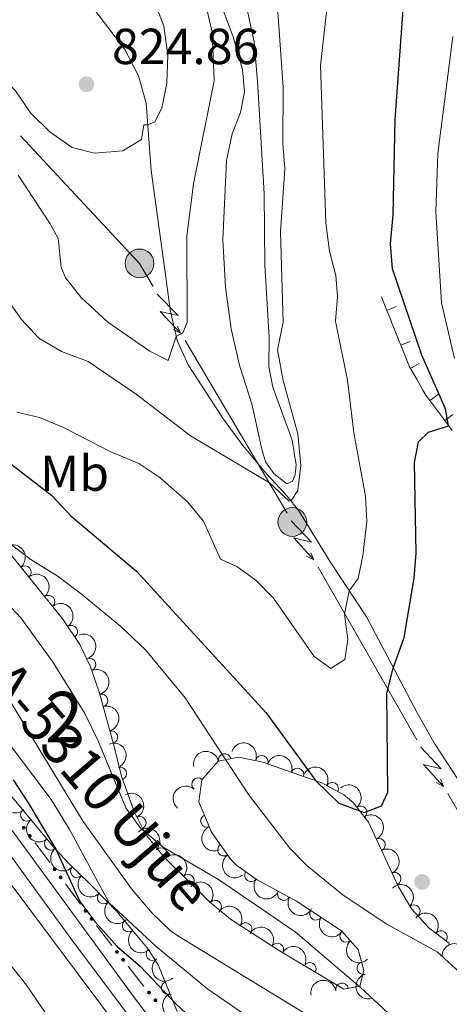
# Model space of a CAD drawing. Units: metres. Extents: x 621561 to 628492, y 706566 to 711319.
# Drawn here: x 622869 to 622954, y 707959 to 708154 of the extents above; entities that cross this region are included whole.
import ezdxf
from ezdxf.enums import TextEntityAlignment as Align

# ---------------------------------------------------------------- set-up
doc = ezdxf.new("R2010")
doc.units = ezdxf.units.M
doc.header["$MEASUREMENT"] = 0
doc.linetypes.add('DGN Style 3', pattern=[107.67321031045873, 76.90943593604194, -30.76377437441678])
doc.linetypes.add('DGN Style 4', pattern=[123.13200693360317, 61.52754874883356, -30.76377437441678, 0.07690943593604195, -30.76377437441678])
for name, color, linetype, lineweight in [('Centroides', 7, 'Continuous', 5), ('Edificios construcciones cerramientos', 7, 'Continuous', 5), ('Entidades rústicas y varios', 7, 'Continuous', 5), ('Líneas de conducción', 7, 'Continuous', 5), ('Relieve y altimetría', 7, 'Continuous', 5), ('Textos de rotulación', 7, 'Continuous', 5), ('Viales y ferrocarril', 7, 'Continuous', 5)]:
    doc.layers.add(name, color=color, linetype=linetype, lineweight=lineweight)
doc.styles.add('Style-arial', font='arial.shx', dxfattribs={"bigfont": 'arialbig.shx'})
doc.styles.add('Style-Arial Narrow', font='txt')
doc.styles.add('Style-Times New Roman', font='txt')

# ---------------------------------------------------------------- blocks, each defined once
blk = doc.blocks.new('5PATER')
at = {"layer": 'Relieve y altimetría', "linetype": 'Continuous', "lineweight": 5}
h = blk.add_hatch(color=250, dxfattribs=at)
edge = h.paths.add_edge_path()
edge.add_ellipse((0, 0), major_axis=(-1.095731442945027, -1.110710700472634), ratio=0.9994222409660319, start_angle=0, end_angle=360)
blk = doc.blocks.new('5PELE')
at = {"layer": 'Líneas de conducción', "linetype": 'Continuous', "lineweight": 5}
h = blk.add_hatch(color=9, dxfattribs=at)
edge = h.paths.add_edge_path()
edge.add_arc((-0.0002000001259148121, 0), 2.85, 0, 360)
at = {"layer": 'Líneas de conducción', "color": 252, "linetype": 'Continuous', "lineweight": 5}
blk.add_circle((-0.0002000001259148121, 0), 2.85, dxfattribs=at)

msp = doc.modelspace()

# ---------------------------------------------------------------- hatches: boundary and pattern name
at = {"layer": 'Edificios construcciones cerramientos', "linetype": 'Continuous', "lineweight": 5, "extrusion": (0, 0, -1)}
h = msp.add_hatch(color=170, dxfattribs=at)
edge = h.paths.add_edge_path()
edge.add_arc((-622869.9905487988, 707994.4210524973), 0.3750000000796615, 88.1137456123648, 448.1137456123648)
h = msp.add_hatch(color=170, dxfattribs=at)
edge = h.paths.add_edge_path()
edge.add_arc((-622871.1834853168, 707992.8163390665), 0.3750000000796615, 88.1137456123648, 448.1137456123648)
h = msp.add_hatch(color=170, dxfattribs=at)
edge = h.paths.add_edge_path()
edge.add_arc((-622876.1043484525, 707986.1968961647), 0.3750000000796615, 88.1137456123648, 448.1137456123648)
h = msp.add_hatch(color=170, dxfattribs=at)
edge = h.paths.add_edge_path()
edge.add_arc((-622877.2972849705, 707984.5921827338), 0.3750000000796615, 88.1137456123648, 448.1137456123648)
h = msp.add_hatch(color=170, dxfattribs=at)
edge = h.paths.add_edge_path()
edge.add_arc((-622882.2181481062, 707977.972739832), 0.3750000000796615, 88.1137456123648, 448.1137456123648)
h = msp.add_hatch(color=170, dxfattribs=at)
edge = h.paths.add_edge_path()
edge.add_arc((-622883.4110846242, 707976.3680264011), 0.3750000000796615, 88.1137456123648, 448.1137456123648)
h = msp.add_hatch(color=170, dxfattribs=at)
edge = h.paths.add_edge_path()
edge.add_arc((-622888.4395424481, 707969.8300135864), 0.3750000000796612, 86.80789448291287, 446.8078944829128)
h = msp.add_hatch(color=170, dxfattribs=at)
edge = h.paths.add_edge_path()
edge.add_arc((-622889.668817322, 707968.2528036025), 0.3750000000796612, 86.80789448291287, 446.8078944829128)
h = msp.add_hatch(color=170, dxfattribs=at)
edge = h.paths.add_edge_path()
edge.add_arc((-622894.7929168078, 707961.789335998), 0.3750000000796612, 85.07903942167937, 445.0790394216793)
h = msp.add_hatch(color=170, dxfattribs=at)
edge = h.paths.add_edge_path()
edge.add_arc((-622896.0693709238, 707960.24974383), 0.3750000000796612, 85.07903942167937, 445.0790394216793)

# ---------------------------------------------------------------- linework, layer by layer
at = {"layer": 'Edificios construcciones cerramientos', "color": 1, "linetype": 'Continuous', "lineweight": 15}
for p, q in [((622941.885748391, 708096.874240444, 803.3278880204865), (622940.81, 708099.52, 803.45)), ((622943.7377362174, 708092.2537542479, 802.8953580658792), (622942.8220713257, 708094.5615275519, 803.1881723130607)), ((622944.6534011092, 708089.945980944, 802.6025438186977), (622943.7377362174, 708092.2537542479, 802.8953580658792)), ((622947.7801149637, 708083.2121265763, 801.688257578309), (622946.5334362518, 708085.3547364725, 802.0123177938951)), ((622949.0267936753, 708081.0695166804, 801.364197362723), (622947.7801149637, 708083.2121265763, 801.688257578309)), ((622953.3404263784, 708075.0528081534, 800.2060152848563), (622950.3925857618, 708079.0122804279, 801.0015119889688)), ((622954.8143466869, 708073.0730720162, 799.8082669328), (622953.3404263784, 708075.0528081534, 800.2060152848563))]:
    msp.add_line(p, q, dxfattribs=at)
at = {"layer": 'Edificios construcciones cerramientos', "color": 170, "linetype": 'Continuous', "lineweight": 5}
for p, q in [((622875.1341683585, 707987.5022759999, 773.3035014334938), (622872.1518270643, 707991.5140595764, 773.4094869862906)), ((622881.2479680118, 707979.2781196674, 773.0862310502602), (622878.2656267176, 707983.2899032442, 773.192216603057))]:
    msp.add_line(p, q, dxfattribs=at)
at = {"layer": 'Edificios construcciones cerramientos', "color": 1, "linetype": 'Continuous', "lineweight": 15, "extrusion": (-0.9187430317617512, -0.3787125482583486, 0.1117499323529733), "elevation": -840398.9165440857, "flags": 128}
msp.add_lwpolyline([(-417254.2109508576, 95314.727412023), (-417254.6503628362, 95314.77956638613), (-417256.7059648262, 95314.8680083754)], dxfattribs=at)
at = {"layer": 'Edificios construcciones cerramientos', "color": 1, "linetype": 'Continuous', "lineweight": 15, "flags": 128}
for points, elevation in [([(622943.7406236082, 708097.6258385922), (622941.8879123861, 708096.8725384339)], 803.3278880204865), ([(622946.5145646916, 708090.6818695005), (622944.655550637, 708089.9442606983)], 802.6025438186977), ([(622948.2644900358, 708086.359183905), (622946.5358176706, 708085.3533549665)], 802.0123177938951), ([(622951.999330346, 708080.2055254525), (622950.395107778, 708079.0111762774)], 801.0015119889688), ([(622954.9471709628, 708076.2460531779), (622953.3429483948, 708075.0517040028)], 800.2060152848563)]:
    msp.add_lwpolyline(points, dxfattribs=dict(at, elevation=elevation))
at = {"layer": 'Edificios construcciones cerramientos', "color": 1, "linetype": 'Continuous', "lineweight": 15, "extrusion": (0.1301600247923215, -0.07380913667373822, 0.9887419174332297), "elevation": 29612.55070883718, "flags": 128}
msp.add_lwpolyline([(923228.4808602424, -190315.9617722135), (923228.6646152576, -190315.6431068128), (923231.5472895368, -190312.0172271094)], dxfattribs=at)
at = {"layer": 'Edificios construcciones cerramientos', "color": 1, "linetype": 'Continuous', "lineweight": 15, "extrusion": (0.2919357369563765, 0.02525642585232905, 0.9561044077091702), "elevation": 200510.8680942339, "flags": 128}
msp.add_lwpolyline([(651750.7968250678, -651505.956589953), (651751.8972733167, -651505.2450904292), (651752.9641253969, -651504.7188666451)], dxfattribs=at)
at = {"layer": 'Edificios construcciones cerramientos', "color": 170, "linetype": 'Continuous', "lineweight": 5, "extrusion": (-0.09978660766382691, -0.1003336201439713, 0.9899372695275953), "elevation": -132424.0238001253, "flags": 128}
msp.add_lwpolyline([(-57590.71809152479, 931858.1673196047), (-57594.97820622497, 931858.7127856133), (-57595.67535697005, 931858.8184074592)], dxfattribs=at)
at = {"layer": 'Edificios construcciones cerramientos', "color": 170, "linetype": 'Continuous', "lineweight": 5, "extrusion": (-0.2150843411620337, -0.1894695565123496, 0.958039672112751), "elevation": -267371.8550199414, "flags": 128}
msp.add_lwpolyline([(-119497.9160585674, 896348.9468552764), (-119498.5500026036, 896348.9666728564), (-119502.90715912, 896349.240402112)], dxfattribs=at)
at = {"layer": 'Entidades rústicas y varios', "color": 92, "linetype": 'Continuous', "lineweight": 5}
msp.add_polyline3d([(622908.8899999999, 708157.8800000001, 813.99), (622911.4299999999, 708151.04, 813.82), (622913.26, 708144.54, 813.61), (622913.71, 708140.1200000001, 813.5600000000001), (622912.8899999999, 708136.03, 813.77), (622911.26, 708131.8300000001, 813.86), (622910.1300000001, 708126.5700000001, 813.65), (622909.3800000001, 708110.81, 812.89), (622909.9099999999, 708101.48, 812.3000000000001), (622911.04, 708093.22, 811.88), (622912.78, 708085.72, 811.46), (622915.1200000001, 708078.3600000001, 810.91), (622917.1200000001, 708069.3800000001, 810.61), (622917.8600000001, 708066.8600000001, 810.61), (622919.52, 708064.5700000001, 810.49), (622922.06, 708062.53, 810.4), (622923.19, 708063.03, 810.4), (622923.73, 708064.28, 810.44), (622923.94, 708066.28, 810.44), (622923.1100000001, 708071.1499999999, 810.61), (622919.3, 708081.6400000001, 810.91), (622918.53, 708085.73, 811.2), (622918.55, 708091.47, 811.79), (622917.72, 708105.81, 812.3000000000001), (622917.5700000001, 708120.03, 813.14), (622916.74, 708134.45, 813.73), (622916.29, 708142.19, 813.48), (622915.6000000001, 708150.05, 813.65), (622914.1100000001, 708157.02, 813.9)], dxfattribs=at)
at = {"layer": 'Entidades rústicas y varios', "color": 92, "linetype": 'DGN Style 3', "lineweight": 5}
for points in [[(622862.8899999999, 708054.1200000001, 796.87), (622877.71, 708035.75, 796.44), (622881.0800000001, 708030.73, 795.85), (622883.21, 708026.25, 795.2), (622885.0700000001, 708020.8600000001, 795.01), (622887.74, 708010.95, 794.73), (622889.3800000001, 708004.4199999999, 793.83), (622891.8700000001, 707997.6100000001, 792.99), (622894.0800000001, 707993.1599999999, 792.46), (622897.79, 707988.5900000001, 792.23), (622906.6699999999, 707979.8300000001, 792.48), (622910.94, 707976.28, 793.24), (622920.6399999999, 707970.0700000001, 793.75), (622933.3800000001, 707962.48, 794.91), (622936.51, 707963.04, 795.1800000000001), (622937.3300000001, 707966.1300000001, 796.36), (622936.1799999999, 707970.3200000001, 797.12), (622932.8899999999, 707974, 797.94), (622924.01, 707979.8900000001, 798.98), (622916.21, 707984.0800000001, 799.23), (622912.19, 707986.96, 799.86), (622910.9099999999, 707988.2, 800.07), (622907.1499999999, 707993.54, 800.32), (622904.6799999999, 707999.54, 801.76), (622905.26, 708003.9199999999, 802.6800000000001), (622908.46, 708007.5800000001, 803.86), (622912.5800000001, 708008.4099999999, 804.12), (622917.3400000001, 708007.4099999999, 804.37), (622926.8999999999, 708004.02, 804.8000000000001), (622929.01, 708003.28, 804.71), (622933.3700000001, 708000.9199999999, 804.19), (622935.1699999999, 707999.3900000001, 803.86), (622938.27, 707995.53, 803.02), (622944.1799999999, 707982.7, 801.08), (622946.77, 707978.3900000001, 800.54), (622950.2, 707974.6100000001, 800.15), (622954.28, 707971.51, 799.73)], [(622900.3899999999, 707958.03, 779.33), (622896.69, 707967.1100000001, 781.46), (622894.6799999999, 707970.3, 782.28), (622888.3999999999, 707977.8200000001, 784.28), (622886.3200000001, 707980.04, 784.73), (622882.78, 707983.5700000001, 784.9200000000001), (622879.19, 707987.0700000001, 784.57), (622876.1200000001, 707990.29, 784.14), (622867.4299999999, 708000.77, 782.7)]]:
    msp.add_polyline3d(points, dxfattribs=at)
at = {"layer": 'Entidades rústicas y varios', "color": 92, "linetype": 'Continuous', "lineweight": 5, "extrusion": (-0.2249518485210597, 0.02162886180446065, 0.974129795347623)}
for centre in [(-764410.7492973274, 538136.3708704042, -124025.3794646985), (-764405.3904418132, 538141.449677387, -124026.6979438257)]:
    msp.add_arc(centre, 2.516055640060342, 45.36446333574663, 225.9090503451193, dxfattribs=at)
at = {"layer": 'Entidades rústicas y varios', "color": 92, "linetype": 'Continuous', "lineweight": 5}
for centre, radius, start, end in [((622870.1977306786, 708045.0306943951, 796.6347786106178), 1.250091938746999, 309.8610203063527, 129.0745747253481), ((622874.9061485396, 708039.194416655, 796.4981645971079), 1.250091938746999, 309.8610203063527, 129.0745747253481), ((622879.3869789881, 708033.216943939, 796.0217241568201), 1.250091938746999, 304.8402057067058, 124.0537601257013), ((622883.0218635593, 708026.735381495, 795.1757265957732), 1.250091938746998, 290.004870493518, 109.2184249125135), ((622885.3826412235, 708019.6246006873, 794.9411731679903), 1.250091938746999, 286.0450162229865, 105.2585706419818), ((622887.3330268792, 708012.3855288336, 794.7366383426664), 1.250091938746999, 286.0450162229865, 105.2585706419818), ((622909.7717983199, 708007.8243677791, 804.0197864323227), 1.250091938746998, 12.35630270505334, 191.5698571240487), ((622917.1045664102, 708007.4727847134, 804.4126372061476), 1.250091938746998, 341.4415272950941, 160.6550817140894), ((622889.0911334665, 708005.1532180693, 793.7766154380009), 1.250091938746999, 291.0505330309568, 110.2640874499523), ((622924.1669573374, 708004.9684431606, 804.7302970491168), 1.250091938746998, 341.4415272950941, 160.6550817140894), ((622904.5107676305, 708003.0334241765, 802.7013711855082), 1.250091938746999, 49.80240966182907, 229.0159640808245), ((622931.0657204653, 708002.145085478, 804.3327484844049), 1.250091938746999, 332.5401692962694, 151.7537237152648), ((622936.6856461663, 707997.4716180088, 803.2333259268801), 1.250091938746999, 309.7344159343203, 128.9479703533157), ((622870.5971068793, 707996.9810859675, 783.0902535447176), 1.250091938746998, 130.6316322555931, 309.8451866745885), ((622892.9557102143, 707995.3799780237, 792.5922413728111), 1.250091938746998, 297.3764990163743, 116.5900534353697), ((622906.2497530119, 707995.7780870064, 801.13247113124), 1.250091938746998, 113.3414935248954, 292.5550479438908), ((622875.3578303638, 707991.239730143, 783.8791421312972), 1.250091938746998, 130.6316322555931, 309.8451866745885), ((622909.6195599348, 707990.0665872991, 800.204658547379), 1.250091938746998, 126.1162817807627, 305.3298361997581), ((622940.3099852765, 707991.0547700794, 802.1730568376533), 1.250091938746998, 295.6988083363694, 114.9123627553649), ((622897.1453404138, 707989.1985420373, 792.2372622360714), 1.250091938746999, 316.3559227346785, 135.5694771536739), ((622880.4907644349, 707985.8290933257, 784.6083227800277), 1.250091938746999, 136.6934313857059, 315.9069858047013), ((622902.4835225646, 707983.932497483, 792.3875488957201), 1.250091938746999, 316.3559227346785, 135.5694771536739), ((622914.9785157456, 707984.9862578565, 799.5838481180577), 1.250091938746999, 145.3476717001087, 324.561226119104), ((622943.4186895778, 707984.3060939056, 801.152602295443), 1.250091938746998, 295.6988083363694, 114.9123627553649), ((622885.81794721, 707980.5681873471, 784.805141449858), 1.250091938746998, 136.0472021918419, 315.2607566108373), ((622921.4580176466, 707981.2830196558, 799.0973461809709), 1.250091938746999, 152.722381592841, 331.9359360118365), ((622907.8962863297, 707978.7851155873, 792.8713763936388), 1.250091938746999, 321.2266450402805, 140.440199459276), ((622947.1956709665, 707977.8918596015, 800.3945518633077), 1.250091938746999, 313.1869946752883, 132.4005490942837), ((622927.8334974484, 707977.3773308857, 798.6553330368796), 1.250091938746999, 147.4103108463838, 326.6238652653792), ((622890.7516354886, 707975.0344667332, 783.7907345351928), 1.250091938746999, 130.8316341043259, 310.0451885233214), ((622913.9009076098, 707974.3612425544, 793.451520046317), 1.250091938746999, 328.3385384618632, 147.5520928808586), ((622933.8261103388, 707972.9821949969, 797.9177319793089), 1.250091938746998, 132.7635679008238, 311.9771223198192), ((622952.5984377337, 707972.7631544864, 799.7995408188591), 1.250091938746999, 323.738449469435, 142.9520038884304), ((622920.2019705034, 707970.3082507716, 793.8086977198948), 1.250091938746998, 330.1813087911739, 149.3948632101693), ((622895.4618992705, 707969.3941508667, 782.2906505281361), 1.250091938746999, 130.8316341043259, 310.0451885233214), ((622926.6255626951, 707966.4813226133, 794.3935773857194), 1.250091938746998, 330.1813087911739, 149.3948632101693), ((622937.2155059141, 707966.6208708829, 796.666507519368), 1.250091938746998, 106.3138046343577, 285.5273590533532), ((622898.5024372817, 707962.7138827965, 780.6982786567592), 1.250091938746999, 113.1365160215856, 292.350070440581), ((622933.0153217127, 707962.3949339415, 794.9842728849491), 1.250091938746999, 11.10983887059136, 190.3233932895868)]:
    msp.add_arc(centre, radius, start, end, dxfattribs=at)
at = {"layer": 'Entidades rústicas y varios', "color": 92, "linetype": 'Continuous', "lineweight": 5, "extrusion": (-0.2221957946639113, 0.04123312563547908, 0.9741297953476229)}
msp.add_arc((-809798.993721926, 470914.4739835085, -108431.1401925627), 2.516055640060343, 45.36446333574665, 225.9090503451193, dxfattribs=at)
at = {"layer": 'Entidades rústicas y varios', "color": 92, "linetype": 'Continuous', "lineweight": 5, "extrusion": (-0.2042316356297393, 0.0967500946976263, 0.974129795347623)}
msp.add_arc((-906530.0644747438, 253250.6058599643, -57935.97118734785), 2.516055640060343, 45.36446333574663, 225.9090503451193, dxfattribs=at)
at = {"layer": 'Entidades rústicas y varios', "color": 92, "linetype": 'Continuous', "lineweight": 5, "extrusion": (-0.1970627512364608, 0.1106228452495912, 0.9741297953476231)}
for centre in [(-922301.6059685913, 191668.8158371213, -43649.79685063151), (-922296.2482172956, 191673.8782418558, -43651.18124918781)]:
    msp.add_arc(centre, 2.516055640060342, 45.36446333574663, 225.9090503451193, dxfattribs=at)
at = {"layer": 'Entidades rústicas y varios', "color": 92, "linetype": 'Continuous', "lineweight": 5, "extrusion": (-0.205963240476926, 0.09300691043273188, 0.974129795347623)}
msp.add_arc((-901620.8750329879, 269337.6408267704, -61669.4532349455), 2.516055640060343, 45.36446333574667, 225.9090503451193, dxfattribs=at)
at = {"layer": 'Entidades rústicas y varios', "color": 92, "linetype": 'Continuous', "lineweight": 5, "extrusion": (-0.2029645897793012, -0.09938066769607765, 0.974129795347623)}
for centre in [(-361942.5664405429, 848455.3633362774, -196008.5785469156), (-361937.2115054145, 848460.5410661726, -196009.4536371395)]:
    msp.add_arc(centre, 2.516055640060342, 45.36446333574663, 225.9090503451192, dxfattribs=at)
at = {"layer": 'Entidades rústicas y varios', "color": 92, "linetype": 'Continuous', "lineweight": 5, "extrusion": (-0.1230718453231961, -0.1895374968304203, 0.974129795347623)}
msp.add_arc((136857.5188731354, 909079.7027274298, -210073.2771126615), 2.516055640060343, 45.36446333574661, 225.9090503451192, dxfattribs=at)
at = {"layer": 'Entidades rústicas y varios', "color": 92, "linetype": 'Continuous', "lineweight": 5, "extrusion": (-0.2158976731733085, -0.06677826393632466, 0.9741297953476231)}
msp.add_arc((-492317.0506228402, 783694.839652273, -180984.8081433307), 2.516055640060343, 45.36446333574664, 225.9090503451193, dxfattribs=at)
at = {"layer": 'Entidades rústicas y varios', "color": 92, "linetype": 'Continuous', "lineweight": 5, "extrusion": (0.01753173825341071, -0.225308188865412, 0.974129795347623)}
msp.add_arc((675949.8904645665, 640713.6950681458, -147816.1579005172), 2.516055640060343, 45.36446333574664, 225.9090503451193, dxfattribs=at)
at = {"layer": 'Entidades rústicas y varios', "color": 92, "linetype": 'Continuous', "lineweight": 5, "extrusion": (-0.2249035068852926, 0.02212587640513632, 0.974129795347623)}
msp.add_arc((-765588.3381699373, 536560.1552517769, -123652.9379923366), 2.516055640060342, 45.36446333574664, 225.9090503451193, dxfattribs=at)
at = {"layer": 'Entidades rústicas y varios', "color": 92, "linetype": 'Continuous', "lineweight": 5, "extrusion": (0.2258806597374668, -0.00700495343060696, 0.974129795347623)}
msp.add_arc((726966.6045297369, -584908.3953619575, 136495.7257053322), 2.516055640060342, 45.36446333574663, 225.9090503451192, dxfattribs=at)
at = {"layer": 'Entidades rústicas y varios', "color": 92, "linetype": 'Continuous', "lineweight": 5, "extrusion": (-0.2149570992033041, 0.06974659359494988, 0.9741297953476229)}
msp.add_arc((-865677.8798704466, 364479.5218082407, -83742.72001191135), 2.516055640060342, 45.36446333574663, 225.9090503451192, dxfattribs=at)
at = {"layer": 'Entidades rústicas y varios', "color": 92, "linetype": 'Continuous', "lineweight": 5, "extrusion": (-0.212822980771759, 0.07601000375885898, 0.974129795347623)}
for centre in [(-876267.6179156414, 339681.6371932001, -77980.00109453066), (-876262.3080137516, 339686.4695843367, -77982.16972032207)]:
    msp.add_arc(centre, 2.516055640060342, 45.36446333574665, 225.9090503451193, dxfattribs=at)
at = {"layer": 'Entidades rústicas y varios', "color": 92, "linetype": 'Continuous', "lineweight": 5, "extrusion": (0.2252223957851598, -0.01860145835118988, 0.9741297953476229)}
for centre in [(756861.113507051, -547755.0676153247, 127877.6524459464), (756855.7834946456, -547759.9715132986, 127879.5999449639)]:
    msp.add_arc(centre, 2.516055640060343, 45.36446333574663, 225.9090503451193, dxfattribs=at)
at = {"layer": 'Entidades rústicas y varios', "color": 92, "linetype": 'Continuous', "lineweight": 5, "extrusion": (0.2095164891789277, -0.08469936586618876, 0.9741297953476229)}
msp.add_arc((889847.4221976717, -303895.3313245447, 71322.93321552101), 2.516055640060342, 45.36446333574665, 225.9090503451193, dxfattribs=at)
at = {"layer": 'Entidades rústicas y varios', "color": 92, "linetype": 'Continuous', "lineweight": 5, "extrusion": (-0.2259546350379683, -0.003955340801596499, 0.974129795347623)}
for centre in [(-696981.2527970932, 618936.9997212443, -142774.904674123), (-696975.8941284986, 618942.143186467, -142775.9436334088)]:
    msp.add_arc(centre, 2.516055640060342, 45.36446333574663, 225.9090503451192, dxfattribs=at)
at = {"layer": 'Entidades rústicas y varios', "color": 92, "linetype": 'Continuous', "lineweight": 5, "extrusion": (0.2230589461431826, -0.03627462420881898, 0.9741297953476229)}
msp.add_arc((798793.4296429299, -488045.6602248468, 114043.1819821424), 2.516055640060342, 45.36446333574661, 225.9090503451192, dxfattribs=at)
at = {"layer": 'Entidades rústicas y varios', "color": 92, "linetype": 'Continuous', "lineweight": 5, "extrusion": (0.2259274154378354, 0.005286281261715987, 0.9741297953476231)}
msp.add_arc((693219.1898605574, -622558.3464211894, 145232.89108127), 2.516055640060342, 45.36446333574664, 225.9090503451193, dxfattribs=at)
at = {"layer": 'Entidades rústicas y varios', "color": 92, "linetype": 'Continuous', "lineweight": 5, "extrusion": (-0.2248028314718695, -0.02312636543489874, 0.9741297953476229)}
msp.add_arc((-640520.0250549254, 674360.0023907874, -155631.8861950514), 2.516055640060341, 45.36446333574663, 225.9090503451193, dxfattribs=at)
at = {"layer": 'Entidades rústicas y varios', "color": 92, "linetype": 'Continuous', "lineweight": 5, "extrusion": (0.2225596574414595, 0.03922168654632849, 0.9741297953476229)}
msp.add_arc((589127.6592994689, -717109.1772432004, 167183.1970038778), 2.516055640060343, 45.36446333574663, 225.9090503451192, dxfattribs=at)
at = {"layer": 'Entidades rústicas y varios', "color": 92, "linetype": 'Continuous', "lineweight": 5, "extrusion": (-0.2258277768756828, 0.008541487422284305, 0.9741297953476229)}
msp.add_arc((-731019.5909321189, 580509.5793068551, -133851.7187603207), 2.516055640060341, 45.36446333574666, 225.9090503451193, dxfattribs=at)
at = {"layer": 'Entidades rústicas y varios', "color": 92, "linetype": 'Continuous', "lineweight": 5, "extrusion": (0.2259726670460665, 0.002737802784318871, 0.9741297953476231)}
msp.add_arc((700379.8473044278, -614907.5239114544, 143458.1718987735), 2.516055640060342, 45.36446333574664, 225.9090503451193, dxfattribs=at)
at = {"layer": 'Entidades rústicas y varios', "color": 92, "linetype": 'Continuous', "lineweight": 5, "extrusion": (0.2156842132336448, 0.0674645238461065, 0.974129795347623)}
msp.add_arc((489734.2882639061, -784843.9915857578, 182896.5583734823), 2.516055640060342, 45.36446333574663, 225.9090503451192, dxfattribs=at)
at = {"layer": 'Entidades rústicas y varios', "color": 92, "linetype": 'Continuous', "lineweight": 5, "extrusion": (-0.220210040195071, -0.05078070512786811, 0.9741297953476229)}
msp.add_arc((-549900.7398035262, 746427.1724632219, -172350.2185570246), 2.516055640060341, 45.36446333574663, 225.9090503451192, dxfattribs=at)
at = {"layer": 'Entidades rústicas y varios', "color": 92, "linetype": 'Continuous', "lineweight": 5, "extrusion": (-0.2235733260065289, -0.03295617869803125, 0.9741297953476229)}
msp.add_arc((-609561.2444923313, 701100.6610278138, -161828.3636005584), 2.516055640060342, 45.36446333574663, 225.9090503451193, dxfattribs=at)
at = {"layer": 'Entidades rústicas y varios', "color": 92, "linetype": 'Continuous', "lineweight": 5, "extrusion": (0.2210037859569435, 0.04720665640241586, 0.974129795347623)}
msp.add_arc((562233.5509353256, -737310.803832495, 171868.8374387763), 2.516055640060341, 45.36446333574666, 225.9090503451193, dxfattribs=at)
at = {"layer": 'Entidades rústicas y varios', "color": 92, "linetype": 'Continuous', "lineweight": 5, "extrusion": (0.2252859554350029, -0.01781516488096886, 0.9741297953476231)}
for centre in [(754872.7700400886, -550346.4521095079, 128479.5491604383), (754867.5185964255, -550351.7983752198, 128479.2495233452)]:
    msp.add_arc(centre, 2.516055640060342, 45.36446333574664, 225.9090503451193, dxfattribs=at)
at = {"layer": 'Entidades rústicas y varios', "color": 92, "linetype": 'Continuous', "lineweight": 5, "extrusion": (-0.218463206834181, -0.05783570761842628, 0.974129795347623)}
for centre in [(-524976.4472871005, 763271.7767343202, -176257.646861119), (-524971.1038648387, 763277.0038754799, -176258.2590978614)]:
    msp.add_arc(centre, 2.516055640060342, 45.36446333574664, 225.9090503451193, dxfattribs=at)
at = {"layer": 'Entidades rústicas y varios', "color": 92, "linetype": 'Continuous', "lineweight": 5, "extrusion": (0.225758487467897, -0.01021014947028794, 0.9741297953476229)}
msp.add_arc((735391.4169499321, -574862.5065306496, 134181.5529524975), 2.516055640060343, 45.36446333574664, 225.9090503451193, dxfattribs=at)
at = {"layer": 'Entidades rústicas y varios', "color": 92, "linetype": 'Continuous', "lineweight": 5, "extrusion": (-0.1580794732025272, -0.1614992940170629, 0.974129795347623)}
msp.add_arc((-50040.08626481966, 917513.5536483221, -212035.1227728718), 2.516055640060342, 45.36446333574665, 225.9090503451193, dxfattribs=at)
at = {"layer": 'Entidades rústicas y varios', "color": 92, "linetype": 'Continuous', "lineweight": 5, "extrusion": (0.1975795395051126, -0.1096971621553899, 0.9741297953476229)}
msp.add_arc((921342.7676770329, -195596.3265552857, 46193.96466132559), 2.516055640060343, 45.36446333574665, 225.9090503451193, dxfattribs=at)
at = {"layer": 'Entidades rústicas y varios', "color": 92, "linetype": 'Continuous', "lineweight": 5, "extrusion": (-0.1271657666767431, -0.1868154426205563, 0.9741297953476231)}
msp.add_arc((116573.3541705327, 911738.8720269476, -210699.4556734677), 2.516055640060343, 45.36446333574663, 225.9090503451193, dxfattribs=at)
at = {"layer": 'Entidades rústicas y varios', "color": 92, "linetype": 'Continuous', "lineweight": 5, "extrusion": (0.2092121343341309, -0.08544837425812027, 0.9741297953476229)}
msp.add_arc((890924.9098806414, -300802.0912875995, 70584.35279561859), 2.516055640060341, 45.36446333574666, 225.9090503451193, dxfattribs=at)
at = {"layer": 'Líneas de conducción', "color": 6, "linetype": 'Continuous', "lineweight": 5}
for p, q in [((622869.3438214189, 708131.4586419272, 818.1898484732762), (622882.9511012719, 708116.8567994342, 816.9138661792044)), ((622901.9256428357, 708090.902438174, 813.8155301922435), (622912.0201932602, 708073.8077977228, 811.3920369355295)), ((622912.0201932602, 708073.8077977228, 811.3920369355295), (622922.1147436849, 708056.7131572717, 808.9685436788156)), ((622928.2600626561, 708046.03244163, 806.8855870291545), (622938.0411344464, 708028.9443753576, 803.3743727510516)), ((622938.0411344464, 708028.9443753576, 803.3743727510516), (622947.8222062367, 708011.8563090852, 799.8631584729486)), ((622953.9353761054, 708001.1762676649, 797.6686495491342), (622963.7164478956, 707984.0882013924, 794.1574352710312))]:
    msp.add_line(p, q, dxfattribs=at)
at = {"layer": 'Líneas de conducción', "color": 6, "linetype": 'Continuous', "lineweight": 5, "extrusion": (-0.1532229334955202, -0.2268339521056688, 0.9618051210214835), "elevation": -255279.1862326185, "flags": 128}
msp.add_lwpolyline([(119791.9394372378, 899942.081095601), (119806.1739252767, 899938.6695267046), (119810.9822998354, 899936.2957481716)], dxfattribs=at)
at = {"layer": 'Líneas de conducción', "color": 6, "linetype": 'Continuous', "lineweight": 5, "extrusion": (-0.03016319104527757, -0.9977795391281934, 0.05938158976565221), "elevation": -725264.1894523583, "flags": 128}
msp.add_lwpolyline([(601215.6763722259, 44022.49745935707), (601219.9216637141, 43953.50070467652), (601216.3670473858, 43965.47182942566), (601220.5239460573, 43895.27791306601)], dxfattribs=at)
at = {"layer": 'Líneas de conducción', "color": 6, "linetype": 'Continuous', "lineweight": 5, "extrusion": (0.8894046980238965, -0.4563756839912335, 0.02608674365564734), "elevation": 230876.254515994, "flags": 128}
msp.add_lwpolyline([(914368.73028258, -5147.088437621893), (914368.73028258, -5210.009850848794)], dxfattribs=at)
at = {"layer": 'Líneas de conducción', "color": 6, "linetype": 'Continuous', "lineweight": 5, "extrusion": (0.4000446745621301, -0.9164172180098336, 0.01198919887217211), "elevation": -399710.7927809941, "flags": 128}
msp.add_lwpolyline([(854167.2053201529, 5670.092584561064), (854167.2053201529, 5543.088407251516)], dxfattribs=at)
at = {"layer": 'Líneas de conducción', "color": 6, "linetype": 'Continuous', "lineweight": 5, "extrusion": (-0.04366997516176799, -0.997279679962849, 0.05938158976120551), "flags": 128}
for points, elevation in [([(591351.1242239557, 44492.7523422691), (591355.3695154444, 44423.75558758859), (591351.814899116, 44435.72671233768), (591355.971797788, 44365.53279597808)], -733280.395925518), ([(591378.7372875537, 44480.95728727835), (591382.9825790424, 44411.96053259783), (591379.4279627143, 44423.93165734694), (591383.5848613861, 44353.73774098734)], -733237.3303314022)]:
    msp.add_lwpolyline(points, dxfattribs=dict(at, elevation=elevation))
at = {"layer": 'Líneas de conducción', "color": 6, "linetype": 'Continuous', "lineweight": 5, "extrusion": (0.8831440207382588, -0.4683760459711279, 0.02608674365868342), "flags": 128}
for points, elevation in [([(917384.357018624, -4831.321704587226), (917384.357018624, -4894.243117814141)], 218523.2637591833), ([(917356.7588664652, -4841.675481178903), (917356.7588664652, -4904.596894405811)], 218566.7078762508)]:
    msp.add_lwpolyline(points, dxfattribs=dict(at, elevation=elevation))
at = {"layer": 'Líneas de conducción', "color": 6, "linetype": 'Continuous', "lineweight": 5, "extrusion": (0.387600069949791, -0.9217496649770566, 0.01198919887235762), "flags": 128}
for points, elevation in [([(848683.3796824282, 5801.101066894696), (848683.3796824282, 5674.096889585147)], -411186.8803905109), ([(848689.6600892236, 5791.269726733266), (848689.6600892236, 5664.265549423715)], -411135.6929775935)]:
    msp.add_lwpolyline(points, dxfattribs=dict(at, elevation=elevation))
at = {"layer": 'Relieve y altimetría', "color": 30, "linetype": 'Continuous', "lineweight": 5, "flags": 128}
for points, elevation in [([(622865.73, 708100.46), (622869.5700000001, 708095.04), (622872.96, 708091.3700000001), (622877.44, 708088.69), (622882.74, 708086.75), (622892.26, 708080.26), (622903.01, 708072.05), (622918.6599999999, 708062.72), (622922.48, 708059.1699999999), (622922.8899999999, 708059.1000000001), (622924.24, 708061.2), (622924.8200000001, 708066.1699999999), (622924.23, 708072.4199999999), (622921.3400000001, 708082.99), (622920.21, 708089.02), (622921.3700000001, 708094.52), (622920.8200000001, 708112.4199999999), (622921.7, 708124.8700000001), (622921.27, 708130), (622921.3500000001, 708141.01), (622919.6599999999, 708165.4099999999)], 810), ([(622868.6000000001, 708076.6799999999), (622873.1000000001, 708075.6699999999), (622877.72, 708073.76), (622887.24, 708068.8700000001), (622892.76, 708066.54), (622896.9099999999, 708063.76), (622902.4199999999, 708058.97), (622905.6000000001, 708055.1000000001), (622908.9099999999, 708047.5900000001), (622912.1699999999, 708046.1699999999), (622915.9299999999, 708043.47), (622919.3999999999, 708039.8600000001), (622927.48, 708028.3400000001), (622930.8, 708025.9299999999), (622933.53, 708027.74), (622934.1200000001, 708031.6799999999), (622933.48, 708036.72), (622934.4099999999, 708041.3200000001), (622936.1799999999, 708043.76), (622937.1000000001, 708048.3500000001), (622937.8999999999, 708055.06), (622937.6499999999, 708060.05), (622935.3300000001, 708072.6300000001), (622934.0800000001, 708083.06), (622931.69, 708094.76), (622932.1300000001, 708099.56), (622931.76, 708103.78), (622930.49, 708108.6200000001), (622929.79, 708114.21), (622928.76, 708145.3400000001), (622930.56, 708161.9099999999)], 805), ([(622842.0900000001, 708159.96), (622848.31, 708152.8900000001), (622855.4099999999, 708150.4099999999), (622859.6699999999, 708147.8), (622864.75, 708144.1300000001), (622868.3500000001, 708140.3500000001), (622871.3400000001, 708135.97), (622875.1599999999, 708132.19), (622879.54, 708129.0900000001), (622883.99, 708128), (622889.6100000001, 708128.45), (622893.27, 708130.69), (622893.76, 708133.6200000001), (622894.53, 708133.6400000001), (622895.95, 708134.1799999999), (622897.3300000001, 708136.9199999999), (622898.29, 708141.8300000001), (622898.53, 708147.46), (622897.71, 708153.1200000001), (622895.8800000001, 708158.03)], 820), ([(622868.8899999999, 708123.6100000001), (622875.23, 708114), (622876.79, 708111.1300000001), (622877.3600000001, 708105.3999999999), (622878.25, 708103.3400000001), (622881.3400000001, 708099.4099999999), (622886.6000000001, 708094.5), (622894.94, 708088.79), (622898.55, 708086.9199999999), (622900.1399999999, 708091.6699999999), (622901.48, 708092.44), (622902.31, 708094.48), (622902.29, 708111.56), (622903.6000000001, 708121.9099999999), (622907.71, 708142.31), (622907.28, 708151.9199999999), (622906.0900000001, 708157.0900000001)], 815), ([(622955.25, 708087.3500000001), (622952.69, 708098.3400000001), (622951.54, 708116.3700000001), (622951.99, 708127.9299999999), (622954.94, 708151.1300000001)], 795), ([(622751.6699999999, 708139.2), (622761.8400000001, 708135.1300000001), (622782.1599999999, 708127.8200000001), (622787.99, 708125.06), (622792.56, 708122.3800000001), (622797.8500000001, 708118.71), (622816.01, 708103.1599999999), (622829.55, 708086.25), (622837.8, 708074.3300000001), (622848.72, 708060.05), (622860.3300000001, 708045.71), (622869.3800000001, 708035.95), (622875.81, 708027.1100000001), (622882.0900000001, 708017.03), (622884.6599999999, 708011.74), (622890.19, 707998.3800000001), (622893.0800000001, 707994.31), (622897.56, 707990.5800000001), (622908.53, 707984.1400000001), (622923.73, 707973.81), (622936.6000000001, 707962.8300000001), (622944.8, 707955.23), (622948.49, 707951.3700000001), (622954.8800000001, 707943.27)], 790), ([(622687.6399999999, 708092.9099999999), (622720.8, 708079.2), (622735.8899999999, 708074.48), (622756.1799999999, 708070.6200000001), (622772.98, 708066.1000000001), (622777.5700000001, 708064.1100000001), (622781.76, 708061.06), (622791.0900000001, 708051.6300000001), (622794.3400000001, 708047.8300000001), (622799.97, 708040.2), (622804.3700000001, 708037.8900000001), (622809, 708034.77), (622823.6499999999, 708017.5800000001), (622834.3200000001, 708003.6300000001), (622841.1100000001, 707995.3200000001), (622844.75, 707991.3200000001), (622848.76, 707990.71), (622870.53, 707963.22), (622877.6499999999, 707952.8)], 770), ([(622813.98, 708077.26), (622816.6399999999, 708079.1300000001), (622814.22, 708083.8700000001), (622815.44, 708082.6400000001), (622824.01, 708071.51), (622835.1799999999, 708056.02), (622842.23, 708047.29), (622848.6200000001, 708038.24), (622855.3200000001, 708027.77), (622864.4299999999, 708014.45), (622875.4199999999, 707999.98), (622879, 707994.23), (622886.8800000001, 707979.55), (622896.1699999999, 707970.8900000001), (622906.4099999999, 707962.4199999999), (622915.49, 707956.23), (622920.52, 707952.1200000001), (622924.1200000001, 707948.51), (622928.3500000001, 707943.1799999999), (622940.21, 707931.98), (622950.1799999999, 707925.06), (622960.1200000001, 707918.99)], 780), ([(622861.8, 708054.76), (622871.3999999999, 708047.56), (622876.8, 708044.1499999999), (622881.3500000001, 708040.72), (622889.21, 708034.26), (622894.0900000001, 708029.6599999999), (622901.9299999999, 708020.1599999999), (622914.45, 708000.99), (622922.6100000001, 707990.45), (622926.0900000001, 707986.8700000001), (622933.21, 707981.0900000001), (622941.8899999999, 707975.3200000001), (622951.8200000001, 707969.8200000001), (622959.8, 707962.5700000001)], 795), ([(622864.8700000001, 708023.3900000001), (622881.78, 707995.6400000001), (622891.3, 707982.29), (622895.3899999999, 707977.48), (622899.02, 707974.01), (622900.52, 707972.98), (622932.3500000001, 707953.51)], 785)]:
    msp.add_lwpolyline(points, dxfattribs=dict(at, elevation=elevation))
at = {"layer": 'Relieve y altimetría', "color": 30, "linetype": 'Continuous', "lineweight": 25, "flags": 128}
for points, elevation in [([(622860.69, 708071.6300000001), (622875.56, 708060.22), (622879.3800000001, 708056.0900000001), (622892.3, 708045.23), (622917.8999999999, 708017.26), (622927.8300000001, 708003.72), (622932.3899999999, 707999.25), (622937.3999999999, 707997.4199999999), (622940.8300000001, 707998.73), (622942.0800000001, 708001.47), (622941.8999999999, 708020.97), (622943.0700000001, 708025.8300000001), (622945.27, 708032.0800000001), (622947.28, 708043.81), (622947.6799999999, 708048.79), (622947.3400000001, 708066.73), (622948.1399999999, 708070.8400000001), (622950.1000000001, 708072.73), (622954.1000000001, 708074.03), (622953.49, 708077.3800000001), (622948.78, 708087.97), (622942.98, 708105.06), (622942.5900000001, 708110.05), (622943.1499999999, 708115.77), (622943.54, 708134.6799999999), (622945.1599999999, 708157.28)], 800), ([(622867.8600000001, 708003.8999999999), (622870.8500000001, 707999.3500000001), (622876.3400000001, 707990.2), (622881.06, 707979.8300000001), (622884.05, 707975.8300000001), (622888.5, 707970.8900000001), (622893.05, 707966.99), (622900.1599999999, 707959.46), (622913.1799999999, 707947.3700000001)], 775)]:
    msp.add_lwpolyline(points, dxfattribs=dict(at, elevation=elevation))
at = {"layer": 'Viales y ferrocarril', "color": 250, "linetype": 'DGN Style 3', "lineweight": 5}
msp.add_polyline3d([(622955.9199999999, 708004.02, 794.8100000000001), (622951.47, 708010.8800000001, 796.41), (622947.8600000001, 708017.1599999999, 797.8000000000001), (622940.8400000001, 708030.5700000001, 801.09), (622937.81, 708036.1499999999, 803.07), (622930.76, 708046.8600000001, 807.07), (622924.44, 708057.1699999999, 809.4300000000001), (622922.1300000001, 708060.05, 810.28), (622917.6799999999, 708064.99, 810.53), (622913.3600000001, 708070.1000000001, 811.2), (622909.53, 708075.3, 812.13), (622902.55, 708086.06, 814.15), (622900.3400000001, 708090.8800000001, 814.91), (622898.95, 708096.96, 815.59), (622898.03, 708103.8999999999, 816.1800000000001), (622895.21, 708124.5800000001, 819.09), (622894.21, 708137.9199999999, 820.4300000000001), (622892.6699999999, 708143.3200000001, 821.11), (622890.02, 708148.51, 821.36), (622883.8500000001, 708156.6100000001, 821.49)], dxfattribs=at)
at = {"layer": 'Viales y ferrocarril', "color": 20, "linetype": 'Continuous', "lineweight": 5}
for points in [[(622712.1699999999, 708108.9099999999, 775.91), (622749.6599999999, 708103.1699999999, 776.33), (622758.5700000001, 708101.1300000001, 776.41), (622768.98, 708098.2, 776.41), (622778.04, 708094.73, 776.54), (622785.99, 708090.6499999999, 776.46), (622793.79, 708085.49, 776.41), (622800.02, 708080.7, 776.37), (622806.8300000001, 708074.5, 776.25), (622813.01, 708067.94, 776.25), (622818.4299999999, 708061.3600000001, 776.03), (622824.69, 708052.99, 775.95), (622842.7, 708028.06, 775.0600000000001), (622846.0700000001, 708023.3800000001, 774.89), (622850, 708017.95, 774.7), (622891.73, 707961, 773.1800000000001), (622913.1300000001, 707932.7, 773.01), (622921.6300000001, 707922.6100000001, 772.9300000000001), (622929.1499999999, 707914.53, 772.8000000000001), (622937.29, 707906.78, 772.5500000000001), (622946.8300000001, 707898.8400000001, 772.3000000000001), (622971.25, 707880.6200000001, 771.65)], [(622975.31, 707870.3200000001, 771.27), (622951.5800000001, 707887.3700000001, 772.16), (622942.4299999999, 707894.4199999999, 772.54), (622934.3200000001, 707901.4099999999, 772.9200000000001), (622923.56, 707911.49, 773.1700000000001), (622914.19, 707921.6400000001, 773.4200000000001), (622904, 707934.3200000001, 773.38), (622866.9099999999, 707983.96, 773.72), (622818.06, 708051.8300000001, 775.7), (622808.8899999999, 708063.2, 775.95), (622801.97, 708070.78, 775.99), (622795.5700000001, 708076.45, 776.12), (622787.78, 708082.31, 776.16), (622779.04, 708087.24, 776.21), (622769.53, 708091.46, 776.16), (622759.1200000001, 708094.77, 776.16), (622748.0700000001, 708097.26, 775.99), (622719.3500000001, 708101.5800000001, 775.78), (622707.52, 708103.6000000001, 775.83)]]:
    msp.add_polyline3d(points, dxfattribs=at)
at = {"layer": 'Viales y ferrocarril', "color": 250, "linetype": 'Continuous', "lineweight": 15}
for points in [[(622975.31, 707870.3200000001, 771.27), (622951.5800000001, 707887.3700000001, 772.16), (622942.4299999999, 707894.4199999999, 772.54), (622934.3200000001, 707901.4099999999, 772.9200000000001), (622923.56, 707911.49, 773.1700000000001), (622914.19, 707921.6400000001, 773.4200000000001), (622904, 707934.3200000001, 773.38), (622866.9099999999, 707983.96, 773.72), (622818.06, 708051.8300000001, 775.7), (622808.8899999999, 708063.2, 775.95), (622801.97, 708070.78, 775.99), (622795.5700000001, 708076.45, 776.12), (622787.78, 708082.31, 776.16), (622779.04, 708087.24, 776.21), (622769.53, 708091.46, 776.16), (622759.1200000001, 708094.77, 776.16), (622748.0700000001, 708097.26, 775.99), (622719.3500000001, 708101.5800000001, 775.78), (622707.52, 708103.6000000001, 775.83)], [(622971.25, 707880.6200000001, 771.65), (622946.8300000001, 707898.8400000001, 772.3000000000001), (622937.29, 707906.78, 772.5500000000001), (622929.1499999999, 707914.53, 772.8000000000001), (622921.6300000001, 707922.6100000001, 772.9300000000001), (622913.1300000001, 707932.7, 773.01), (622891.73, 707961, 773.1800000000001), (622850, 708017.95, 774.7)]]:
    msp.add_polyline3d(points, dxfattribs=at)
at = {"layer": 'Viales y ferrocarril', "color": 250, "linetype": 'DGN Style 4', "lineweight": 5}
msp.add_polyline3d([(622844.2, 708020.6799999999, 774.8000000000001), (622879.3200000001, 707972.48, 773.59), (622908.5700000001, 707933.51, 773.19), (622917.9099999999, 707922.1300000001, 773.1700000000001), (622926.3600000001, 707913.01, 772.98), (622935.81, 707904.1000000001, 772.73), (622944.6300000001, 707896.6300000001, 772.4200000000001), (622955.3200000001, 707888.47, 772.07)], dxfattribs=at)

# ---------------------------------------------------------------- block references
at = {"layer": 'Líneas de conducción', "color": 252, "linetype": 'Continuous', "lineweight": 5}
for p in [(622892.9099999999, 708106.1699999999, 815.98), (622923.1499999999, 708054.96, 808.72)]:
    msp.add_blockref('5PELE', p, dxfattribs=at)
at = {"layer": 'Relieve y altimetría', "color": 250, "linetype": 'Continuous', "lineweight": 5}
for p in [(622882.4099999999, 708141.6400000001, 824.86), (622948.8500000001, 707983.69, 797.3100000000001)]:
    msp.add_blockref('5PATER', p, dxfattribs=at)

# ---------------------------------------------------------------- texts
at = {"layer": 'Centroides', "color": 92, "linetype": 'Continuous', "lineweight": 5, "style": 'Style-Arial Narrow'}
msp.add_text('2', height=10.00002, dxfattribs=at).set_placement((622877.9885955029, 708016.3200099999, 788.4300000000001), align=Align.MIDDLE_CENTER)
at = {"layer": 'Entidades rústicas y varios', "color": 92, "linetype": 'Continuous', "lineweight": 5, "style": 'Style-Arial Narrow'}
msp.add_text('Mb', height=7.000020000000001, dxfattribs=at).set_placement((622880.0398759679, 708064.62001, 802.29), align=Align.MIDDLE_CENTER)
at = {"layer": 'Textos de rotulación', "color": 250, "linetype": 'Continuous', "lineweight": 5, "style": 'Style-arial'}
msp.add_text('824.86', height=7.000020000000001, dxfattribs=at).set_placement((622887.46, 708145.6400000001, 824.86))
at = {"layer": 'Textos de rotulación', "color": 1, "linetype": 'Continuous', "lineweight": 5, "style": 'Style-Times New Roman'}
msp.add_text('NA-5310 Ujue', height=7.999980000000001, rotation=310.7250166936979, dxfattribs=at).set_placement((622882.2481535356, 708005.6507961745, 787.59), align=Align.MIDDLE_CENTER)

doc.saveas('drawing.dxf')
